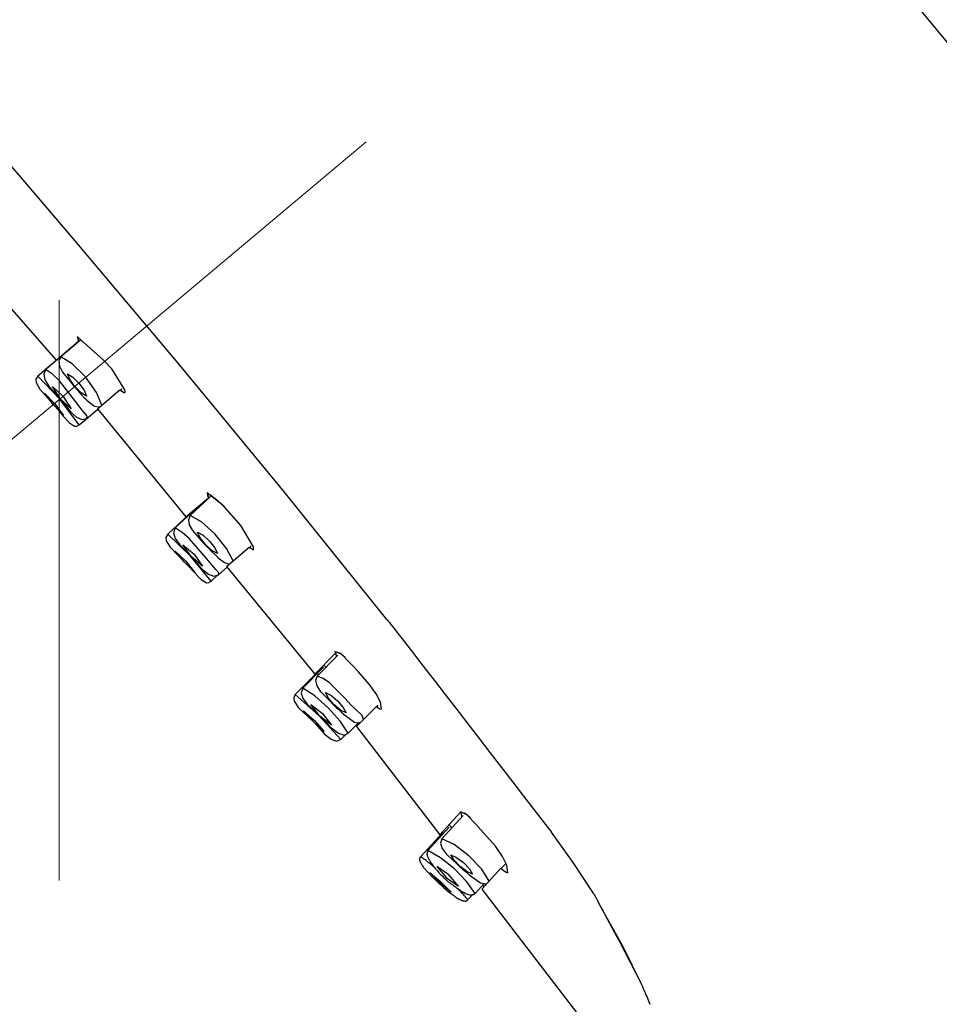
# Model space of a CAD drawing. Units: millimetres. Extents: x 4077 to 5372, y 779 to 2501.
# Drawn here: x 4813 to 4844, y 1765 to 1799 of the extents above; entities that cross this region are included whole.
import ezdxf

# ---------------------------------------------------------------- set-up
doc = ezdxf.new("R2010")
doc.units = ezdxf.units.MM
doc.linetypes.add('CENTER', pattern=[50.8, 31.75, -6.35, 6.35, -6.35])
doc.layers.add('中心線', color=2, linetype='CENTER', lineweight=5)
doc.layers.add('標註線', color=7, linetype='Continuous', lineweight=9)
doc.layers.add('繪圖線', color=7, linetype='Continuous')
doc.layers.get('0').off()
doc.styles.get("Standard").update_dxf_attribs({"font": 'msjh.ttf', "height": 18})
doc.dimstyles.get("Standard").update_dxf_attribs({"dimtxt": 18, "dimasz": 10, "dimexe": 0, "dimexo": 5, "dimgap": 5, "dimtad": 0, "dimtih": 1, "dimtoh": 1, "dimdec": 1, "dimdsep": 46, "dimtxsty": 'Standard', "dimblk": 'OPEN30', "dimcen": 0.09, "dimclrt": 256, "dimadec": 0, "dimazin": 2, "dimtfac": 1, "dimtdec": 1, "dimtofl": 0, "dimtmove": 1, "dimatfit": 3, "dimldrblk": 'OPEN30', "dimfxl": 0, "dimtolj": 1, "dimtzin": 0, "dimlwe": 9, "dimarcsym": 0})

# ---------------------------------------------------------------- blocks, each defined once
blk = doc.blocks.new('_Open30')
at = {"color": 0, "linetype": 'ByBlock', "lineweight": -2}
for p, q in [((-1, 0.2679), (0, 0)), ((0, 0), (-1, -0.2679)), ((0, 0), (-1, 0))]:
    blk.add_line(p, q, dxfattribs=at)
blk = doc.blocks.new('*D19')
at = {"layer": '標註線', "color": 0, "lineweight": 9}
for p, q in [((4814.136, 1764.078), (4814.136, 1732.189)), ((4980.136, 1758.44), (4980.136, 1732.189))]:
    blk.add_line(p, q, dxfattribs=at)
at = {"layer": '標註線', "color": 0, "lineweight": -2}
for p, q in [((4824.136, 1732.189), (4907.747, 1732.189)), ((4970.136, 1732.189), (4955.989, 1732.189))]:
    blk.add_line(p, q, dxfattribs=at)
at = {"layer": '標註線', "color": 0, "lineweight": -2, "xscale": 10, "yscale": 10, "zscale": 10, "rotation": 180}
blk.add_blockref('_Open30', (4814.136, 1732.189), dxfattribs=at)
at = {"layer": '標註線', "color": 0, "lineweight": -2, "xscale": 10, "yscale": 10, "zscale": 10}
blk.add_blockref('_Open30', (4980.136, 1732.189), dxfattribs=at)
at = {"layer": '標註線', "insert": (4931.868, 1732.189), "char_height": 18, "attachment_point": 5}
blk.add_mtext('\\A1;166', dxfattribs=at)
blk = doc.blocks.new('*D20')
at = {"layer": '標註線', "color": 0, "lineweight": 9}
for p, q in [((4796.551, 1770.864), (4773.581, 1751.59)), ((4814.136, 1764.078), (4814.136, 1732.679))]:
    blk.add_line(p, q, dxfattribs=at)
at = {"layer": '標註線', "color": 0, "lineweight": -2}
for p, q in [((4791.762, 1737.639), (4779.587, 1721.772)), ((4779.587, 1721.772), (4769.587, 1721.772))]:
    blk.add_line(p, q, dxfattribs=at)
blk.add_arc((4814.136, 1785.62), 52.941, 230.8387, 259.1613, dxfattribs=at)
at = {"layer": '標註線', "color": 0, "lineweight": -2, "xscale": 10, "yscale": 10, "zscale": 10}
for p, rotation in [((4773.581, 1751.59), 135.4193583425973), ((4814.136, 1732.679), 354.5806416574014)]:
    blk.add_blockref('_Open30', p, dxfattribs=dict(at, rotation=rotation))
at = {"layer": '標註線', "insert": (4747.674, 1721.772), "char_height": 18, "attachment_point": 5}
blk.add_mtext('\\A1;50°', dxfattribs=at)

msp = doc.modelspace()

# ---------------------------------------------------------------- linework, layer by layer
at = {"layer": '中心線'}
for p, q in [((4800.381, 1774.078), (4825.738, 1795.355)), ((4814.136, 1769.078), (4814.136, 1789.047))]:
    msp.add_line(p, q, dxfattribs=at)
at = {"layer": '繪圖線', "color": 7, "linetype": 'Continuous'}
for p, q in [((4842.402, 1800.683), (4845.557, 1796.845)), ((4814.619, 1791.167), (4810.874, 1795.524)), ((4818.289, 1786.805), (4814.619, 1791.167)), ((4810.859, 1790.592), (4814.029, 1786.98)), ((4814.029, 1786.98), (4814.805, 1787.636)), ((4814.87, 1787.67), (4814.191, 1787.096)), ((4814.761, 1787.796), (4814.774, 1787.71)), ((4815.216, 1787.385), (4814.761, 1787.796)), ((4814.772, 1787.784), (4814.785, 1787.699)), ((4815.227, 1787.373), (4814.772, 1787.784)), ((4814.774, 1787.71), (4814.794, 1787.656)), ((4814.785, 1787.699), (4814.805, 1787.644)), ((4814.794, 1787.656), (4814.805, 1787.636)), ((4814.805, 1787.644), (4814.816, 1787.625)), ((4814.353, 1787.234), (4813.669, 1786.656)), ((4814.381, 1787.276), (4814.38, 1787.277)), ((4814.382, 1787.275), (4814.381, 1787.276)), ((4814.383, 1787.274), (4814.382, 1787.275)), ((4814.384, 1787.274), (4814.383, 1787.274)), ((4814.385, 1787.273), (4814.384, 1787.274)), ((4814.386, 1787.272), (4814.385, 1787.273)), ((4814.387, 1787.271), (4814.386, 1787.272)), ((4814.389, 1787.27), (4814.387, 1787.271)), ((4814.39, 1787.27), (4814.389, 1787.27)), ((4814.391, 1787.269), (4814.39, 1787.27)), ((4814.392, 1787.268), (4814.391, 1787.269)), ((4814.393, 1787.267), (4814.392, 1787.268)), ((4815.65, 1786.995), (4815.216, 1787.385)), ((4815.662, 1786.984), (4815.227, 1787.373)), ((4814.156, 1787.068), (4813.404, 1786.432)), ((4814.094, 1787.034), (4814.093, 1787.034)), ((4814.093, 1787.034), (4814.093, 1787.034)), ((4814.094, 1787.033), (4814.094, 1787.034)), ((4814.094, 1787.034), (4814.094, 1787.034)), ((4814.094, 1787.034), (4814.094, 1787.034)), ((4814.095, 1787.033), (4814.094, 1787.033)), ((4814.094, 1787.033), (4814.094, 1787.033)), ((4814.095, 1787.032), (4814.095, 1787.033)), ((4814.095, 1787.033), (4814.095, 1787.033)), ((4814.095, 1787.033), (4814.095, 1787.033)), ((4814.096, 1787.032), (4814.095, 1787.032)), ((4814.095, 1787.032), (4814.095, 1787.032)), ((4814.191, 1787.096), (4814.127, 1786.945)), ((4814.127, 1786.945), (4814.148, 1786.768)), ((4814.584, 1786.854), (4814.191, 1787.096)), ((4815.944, 1786.683), (4815.65, 1786.995)), ((4815.955, 1786.672), (4815.662, 1786.984)), ((4813.669, 1786.656), (4813.607, 1786.496)), ((4813.903, 1786.492), (4813.669, 1786.656)), ((4814.148, 1786.768), (4814.253, 1786.567)), ((4814.253, 1786.567), (4814.458, 1786.31)), ((4815.04, 1786.4), (4814.584, 1786.854)), ((4816.393, 1785.955), (4815.944, 1786.683)), ((4821.885, 1782.438), (4818.289, 1786.805)), ((4813.404, 1786.432), (4813.339, 1786.32)), ((4813.339, 1786.32), (4813.344, 1786.213)), ((4813.344, 1786.213), (4813.47, 1785.986)), ((4814.162, 1785.633), (4813.404, 1786.432)), ((4813.607, 1786.496), (4813.647, 1786.304)), ((4813.647, 1786.304), (4813.785, 1786.08)), ((4814.143, 1786.264), (4813.903, 1786.492)), ((4814.709, 1785.549), (4814.143, 1786.264)), ((4814.427, 1786.509), (4814.608, 1786.397)), ((4814.507, 1786.312), (4814.427, 1786.509)), ((4814.458, 1786.31), (4814.524, 1786.233)), ((4814.681, 1786.069), (4814.507, 1786.312)), ((4814.524, 1786.233), (4814.665, 1786.062)), ((4814.608, 1786.397), (4814.819, 1786.186)), ((4815.422, 1785.872), (4815.04, 1786.4)), ((4813.47, 1785.986), (4813.734, 1785.684)), ((4813.785, 1786.08), (4814.042, 1785.792)), ((4813.904, 1786.069), (4814.279, 1785.731)), ((4814.176, 1785.644), (4813.904, 1786.069)), ((4814.665, 1786.062), (4814.777, 1785.932)), ((4814.891, 1785.858), (4814.681, 1786.069)), ((4814.777, 1785.932), (4814.829, 1785.875)), ((4814.819, 1786.186), (4814.992, 1785.944)), ((4814.829, 1785.875), (4814.84, 1785.863)), ((4814.84, 1785.863), (4814.851, 1785.85)), ((4815.073, 1785.746), (4814.891, 1785.858)), ((4814.992, 1785.944), (4815.073, 1785.746)), ((4815.609, 1785.435), (4815.422, 1785.872)), ((4815.455, 1785.305), (4816.222, 1785.954)), ((4816.222, 1785.954), (4816.386, 1785.859)), ((4816.235, 1785.943), (4816.295, 1785.995)), ((4816.386, 1785.859), (4816.409, 1785.883)), ((4816.409, 1785.883), (4816.393, 1785.955)), ((4813.638, 1785.845), (4813.983, 1785.481)), ((4813.939, 1785.445), (4813.638, 1785.845)), ((4813.734, 1785.684), (4813.813, 1785.601)), ((4814.042, 1785.792), (4814.175, 1785.649)), ((4814.824, 1784.752), (4814.162, 1785.633)), ((4814.175, 1785.649), (4814.269, 1785.525)), ((4814.55, 1785.305), (4814.176, 1785.644)), ((4814.269, 1785.525), (4814.522, 1785.206)), ((4814.279, 1785.731), (4814.55, 1785.305)), ((4814.924, 1785.258), (4814.709, 1785.549)), ((4814.851, 1785.85), (4814.864, 1785.835)), ((4814.864, 1785.835), (4814.878, 1785.819)), ((4814.878, 1785.819), (4814.892, 1785.803)), ((4814.892, 1785.803), (4814.907, 1785.786)), ((4814.907, 1785.786), (4814.922, 1785.77)), ((4814.922, 1785.77), (4814.936, 1785.753)), ((4814.936, 1785.753), (4814.951, 1785.737)), ((4814.951, 1785.737), (4814.965, 1785.721)), ((4814.965, 1785.721), (4814.979, 1785.707)), ((4814.979, 1785.707), (4814.991, 1785.693)), ((4814.991, 1785.693), (4815.003, 1785.682)), ((4815.003, 1785.682), (4815.013, 1785.671)), ((4815.013, 1785.671), (4815.023, 1785.662)), ((4815.023, 1785.662), (4815.031, 1785.655)), ((4815.031, 1785.655), (4815.039, 1785.648)), ((4815.039, 1785.648), (4815.045, 1785.642)), ((4815.045, 1785.642), (4815.051, 1785.638)), ((4815.051, 1785.638), (4815.056, 1785.634)), ((4815.056, 1785.634), (4815.061, 1785.631)), ((4815.061, 1785.631), (4815.064, 1785.628)), ((4815.064, 1785.628), (4815.068, 1785.626)), ((4815.068, 1785.626), (4815.071, 1785.624)), ((4815.071, 1785.624), (4815.088, 1785.608)), ((4815.088, 1785.608), (4815.334, 1785.405)), ((4814.284, 1785.081), (4813.939, 1785.445)), ((4813.983, 1785.481), (4814.284, 1785.081)), ((4814.109, 1785.255), (4814.125, 1785.236)), ((4814.125, 1785.236), (4814.143, 1785.215)), ((4814.143, 1785.215), (4814.163, 1785.191)), ((4814.163, 1785.191), (4814.184, 1785.166)), ((4814.522, 1785.206), (4814.731, 1785.019)), ((4815.003, 1785.17), (4814.924, 1785.258)), ((4815.09, 1784.976), (4815.465, 1785.293)), ((4815.334, 1785.405), (4815.519, 1785.359)), ((4815.455, 1785.306), (4818.497, 1781.589)), ((4815.516, 1785.36), (4815.516, 1785.361)), ((4815.516, 1785.361), (4815.516, 1785.361)), ((4815.517, 1785.36), (4815.516, 1785.36)), ((4815.516, 1785.36), (4815.516, 1785.36)), ((4815.517, 1785.359), (4815.517, 1785.36)), ((4815.517, 1785.36), (4815.517, 1785.36)), ((4815.518, 1785.358), (4815.517, 1785.359)), ((4815.517, 1785.359), (4815.517, 1785.359)), ((4815.517, 1785.359), (4815.517, 1785.359)), ((4815.517, 1785.359), (4815.517, 1785.359)), ((4815.518, 1785.358), (4815.518, 1785.358)), ((4815.518, 1785.358), (4815.518, 1785.358)), ((4814.184, 1785.166), (4814.206, 1785.139)), ((4814.206, 1785.139), (4814.229, 1785.112)), ((4814.229, 1785.112), (4814.252, 1785.084)), ((4814.252, 1785.084), (4814.275, 1785.057)), ((4814.275, 1785.057), (4814.298, 1785.03)), ((4814.298, 1785.03), (4814.32, 1785.004)), ((4814.32, 1785.004), (4814.342, 1784.979)), ((4814.342, 1784.979), (4814.362, 1784.957)), ((4814.362, 1784.957), (4814.38, 1784.936)), ((4814.38, 1784.936), (4814.396, 1784.918)), ((4814.396, 1784.918), (4814.411, 1784.902)), ((4814.411, 1784.902), (4814.425, 1784.887)), ((4814.425, 1784.887), (4814.437, 1784.875)), ((4814.437, 1784.875), (4814.448, 1784.864)), ((4814.448, 1784.864), (4814.458, 1784.855)), ((4814.458, 1784.855), (4814.466, 1784.846)), ((4814.466, 1784.846), (4814.474, 1784.84)), ((4814.474, 1784.84), (4814.48, 1784.834)), ((4814.731, 1785.019), (4814.921, 1784.941)), ((4814.824, 1784.752), (4815.061, 1784.952)), ((4814.921, 1784.941), (4815.088, 1784.976)), ((4815.103, 1785.049), (4815.003, 1785.17)), ((4815.09, 1784.976), (4815.103, 1785.049)), ((4814.48, 1784.834), (4814.486, 1784.829)), ((4814.486, 1784.829), (4814.49, 1784.825)), ((4814.49, 1784.825), (4814.67, 1784.706)), ((4814.67, 1784.706), (4814.749, 1784.709)), ((4814.749, 1784.709), (4814.822, 1784.754)), ((4818.497, 1781.589), (4819.277, 1782.249)), ((4819.339, 1782.285), (4818.639, 1781.637)), ((4819.234, 1782.411), (4819.246, 1782.325)), ((4819.799, 1781.951), (4819.234, 1782.411)), ((4819.245, 1782.4), (4819.258, 1782.314)), ((4819.3, 1782.363), (4819.245, 1782.4)), ((4819.246, 1782.325), (4819.266, 1782.269)), ((4819.258, 1782.314), (4819.277, 1782.258)), ((4819.266, 1782.269), (4819.277, 1782.249)), ((4819.277, 1782.258), (4819.288, 1782.238)), ((4819.353, 1782.325), (4819.3, 1782.363)), ((4819.406, 1782.286), (4819.353, 1782.325)), ((4819.458, 1782.247), (4819.406, 1782.286)), ((4819.509, 1782.206), (4819.458, 1782.247)), ((4819.559, 1782.165), (4819.509, 1782.206)), ((4819.609, 1782.123), (4819.559, 1782.165)), ((4825.41, 1778.063), (4821.885, 1782.438)), ((4818.836, 1781.86), (4818.131, 1781.208)), ((4818.874, 1781.896), (4818.867, 1781.902)), ((4818.895, 1781.874), (4818.874, 1781.896)), ((4819.658, 1782.081), (4819.609, 1782.123)), ((4819.706, 1782.037), (4819.658, 1782.081)), ((4819.754, 1781.993), (4819.706, 1782.037)), ((4819.802, 1781.948), (4819.754, 1781.993)), ((4820.39, 1781.292), (4819.799, 1781.951)), ((4819.848, 1781.902), (4819.802, 1781.948)), ((4818.592, 1781.655), (4817.871, 1780.989)), ((4818.639, 1781.637), (4818.582, 1781.484)), ((4818.582, 1781.484), (4818.611, 1781.309)), ((4818.586, 1781.662), (4818.585, 1781.663)), ((4818.587, 1781.66), (4818.586, 1781.662)), ((4818.589, 1781.658), (4818.587, 1781.66)), ((4818.59, 1781.657), (4818.589, 1781.658)), ((4818.592, 1781.655), (4818.59, 1781.657)), ((4818.593, 1781.653), (4818.592, 1781.655)), ((4818.595, 1781.652), (4818.593, 1781.653)), ((4818.596, 1781.65), (4818.595, 1781.652)), ((4818.597, 1781.648), (4818.596, 1781.65)), ((4818.599, 1781.647), (4818.597, 1781.648)), ((4818.6, 1781.645), (4818.599, 1781.647)), ((4818.602, 1781.644), (4818.6, 1781.645)), ((4819.031, 1781.419), (4818.639, 1781.637)), ((4818.131, 1781.208), (4818.076, 1781.043)), ((4818.371, 1781.053), (4818.131, 1781.208)), ((4818.611, 1781.309), (4818.725, 1781.114)), ((4818.725, 1781.114), (4818.94, 1780.868)), ((4819.494, 1781.002), (4819.031, 1781.419)), ((4820.826, 1780.559), (4820.39, 1781.292)), ((4817.871, 1780.989), (4817.811, 1780.874)), ((4817.811, 1780.874), (4817.821, 1780.766)), ((4818.662, 1780.223), (4817.871, 1780.989)), ((4818.076, 1781.043), (4818.128, 1780.847)), ((4818.128, 1780.847), (4818.283, 1780.623)), ((4818.62, 1780.836), (4818.371, 1781.053)), ((4819.215, 1780.149), (4818.62, 1780.836)), ((4818.901, 1781.061), (4819.087, 1780.956)), ((4818.991, 1780.868), (4818.901, 1781.061)), ((4818.94, 1780.868), (4819.015, 1780.788)), ((4819.175, 1780.634), (4818.991, 1780.868)), ((4819.015, 1780.788), (4819.153, 1780.634)), ((4819.087, 1780.956), (4819.306, 1780.755)), ((4819.898, 1780.504), (4819.494, 1781.002)), ((4817.821, 1780.766), (4817.956, 1780.546)), ((4817.956, 1780.546), (4818.233, 1780.258)), ((4818.283, 1780.623), (4818.562, 1780.34)), ((4818.391, 1780.632), (4818.779, 1780.31)), ((4818.682, 1780.22), (4818.391, 1780.632)), ((4819.153, 1780.634), (4819.27, 1780.51)), ((4819.394, 1780.433), (4819.175, 1780.634)), ((4819.27, 1780.51), (4819.331, 1780.449)), ((4819.306, 1780.755), (4819.49, 1780.521)), ((4819.331, 1780.449), (4819.345, 1780.436)), ((4819.345, 1780.436), (4819.36, 1780.422)), ((4819.49, 1780.521), (4819.58, 1780.327)), ((4819.893, 1779.883), (4820.674, 1780.545)), ((4820.12, 1780.075), (4819.898, 1780.504)), ((4820.674, 1780.545), (4820.825, 1780.458)), ((4820.687, 1780.535), (4820.743, 1780.587)), ((4820.825, 1780.458), (4820.826, 1780.559)), ((4818.131, 1780.412), (4818.49, 1780.064)), ((4818.449, 1780.026), (4818.131, 1780.412)), ((4818.233, 1780.258), (4818.316, 1780.177)), ((4818.562, 1780.34), (4818.682, 1780.224)), ((4819.363, 1779.372), (4818.662, 1780.223)), ((4818.682, 1780.224), (4818.798, 1780.086)), ((4819.07, 1779.898), (4818.682, 1780.22)), ((4818.779, 1780.31), (4819.07, 1779.898)), ((4819.445, 1779.866), (4819.215, 1780.149)), ((4819.36, 1780.422), (4819.377, 1780.406)), ((4819.377, 1780.406), (4819.395, 1780.389)), ((4819.58, 1780.327), (4819.394, 1780.433)), ((4819.395, 1780.389), (4819.414, 1780.372)), ((4819.414, 1780.372), (4819.433, 1780.354)), ((4819.433, 1780.354), (4819.452, 1780.336)), ((4819.452, 1780.336), (4819.471, 1780.319)), ((4819.471, 1780.319), (4819.489, 1780.302)), ((4819.489, 1780.302), (4819.506, 1780.286)), ((4819.506, 1780.286), (4819.522, 1780.271)), ((4819.522, 1780.271), (4819.535, 1780.258)), ((4819.535, 1780.258), (4819.547, 1780.247)), ((4819.547, 1780.247), (4819.557, 1780.238)), ((4819.557, 1780.238), (4819.565, 1780.23)), ((4819.565, 1780.23), (4819.571, 1780.224)), ((4819.571, 1780.224), (4819.576, 1780.219)), ((4819.576, 1780.219), (4819.579, 1780.215)), ((4819.579, 1780.215), (4819.582, 1780.212)), ((4819.582, 1780.212), (4819.583, 1780.21)), ((4819.583, 1780.21), (4819.584, 1780.209)), ((4819.584, 1780.209), (4819.584, 1780.208)), ((4819.584, 1780.208), (4819.584, 1780.207)), ((4819.584, 1780.207), (4819.609, 1780.184)), ((4819.584, 1780.207), (4819.584, 1780.207)), ((4819.609, 1780.184), (4819.822, 1780.017)), ((4818.809, 1779.678), (4818.449, 1780.026)), ((4818.49, 1780.064), (4818.809, 1779.678)), ((4818.593, 1779.877), (4818.953, 1779.507)), ((4818.798, 1780.086), (4819.062, 1779.786)), ((4819.062, 1779.786), (4819.274, 1779.614)), ((4819.528, 1779.781), (4819.445, 1779.866)), ((4819.634, 1779.666), (4819.528, 1779.781)), ((4819.624, 1779.592), (4819.913, 1779.859)), ((4819.822, 1780.017), (4819.987, 1779.963)), ((4819.893, 1779.883), (4822.929, 1776.175)), ((4819.981, 1779.967), (4819.981, 1779.968)), ((4819.982, 1779.967), (4819.981, 1779.967)), ((4819.982, 1779.966), (4819.982, 1779.967)), ((4819.983, 1779.965), (4819.982, 1779.966)), ((4819.982, 1779.966), (4819.982, 1779.966)), ((4819.984, 1779.964), (4819.983, 1779.965)), ((4819.983, 1779.965), (4819.983, 1779.965)), ((4819.984, 1779.963), (4819.984, 1779.964)), ((4819.984, 1779.964), (4819.984, 1779.964)), ((4819.985, 1779.963), (4819.984, 1779.963)), ((4819.985, 1779.962), (4819.985, 1779.963)), ((4819.985, 1779.962), (4819.985, 1779.962)), ((4818.953, 1779.507), (4819.027, 1779.431)), ((4819.027, 1779.431), (4819.207, 1779.321)), ((4819.274, 1779.614), (4819.461, 1779.548)), ((4819.363, 1779.372), (4819.588, 1779.58)), ((4819.461, 1779.548), (4819.622, 1779.593)), ((4819.624, 1779.592), (4819.634, 1779.666)), ((4819.207, 1779.321), (4819.287, 1779.328)), ((4819.287, 1779.328), (4819.361, 1779.375)), ((4825.41, 1778.063), (4825.431, 1778.036)), ((4825.431, 1778.036), (4825.46, 1778.001)), ((4825.46, 1778.001), (4825.497, 1777.954)), ((4825.497, 1777.954), (4825.548, 1777.89)), ((4825.548, 1777.89), (4825.614, 1777.807)), ((4825.614, 1777.807), (4825.699, 1777.698)), ((4825.699, 1777.698), (4825.806, 1777.562)), ((4825.806, 1777.562), (4825.938, 1777.393)), ((4825.938, 1777.393), (4826.098, 1777.187)), ((4826.098, 1777.187), (4826.289, 1776.94)), ((4823.637, 1776.889), (4822.929, 1776.175)), ((4823.727, 1776.835), (4823.011, 1776.111)), ((4823.627, 1776.959), (4823.629, 1776.951)), ((4823.847, 1776.866), (4823.627, 1776.959)), ((4823.629, 1776.951), (4823.63, 1776.944)), ((4823.63, 1776.944), (4823.631, 1776.937)), ((4823.631, 1776.937), (4823.632, 1776.93)), ((4823.632, 1776.93), (4823.633, 1776.924)), ((4823.633, 1776.924), (4823.634, 1776.918)), ((4823.634, 1776.918), (4823.635, 1776.912)), ((4823.635, 1776.912), (4823.635, 1776.907)), ((4823.635, 1776.907), (4823.636, 1776.902)), ((4823.636, 1776.902), (4823.636, 1776.897)), ((4823.636, 1776.897), (4823.637, 1776.893)), ((4823.637, 1776.893), (4823.637, 1776.889)), ((4823.639, 1776.948), (4823.651, 1776.861)), ((4823.792, 1776.899), (4823.639, 1776.948)), ((4823.651, 1776.861), (4823.669, 1776.805)), ((4823.669, 1776.805), (4823.68, 1776.787)), ((4823.977, 1776.752), (4823.792, 1776.899)), ((4824.141, 1776.573), (4823.847, 1776.866)), ((4826.289, 1776.94), (4826.515, 1776.649)), ((4823.237, 1776.421), (4822.515, 1775.693)), ((4823.287, 1776.445), (4823.242, 1776.491)), ((4823.314, 1776.417), (4823.287, 1776.445)), ((4824.23, 1776.473), (4824.141, 1776.573)), ((4824.422, 1776.264), (4824.23, 1776.473)), ((4826.515, 1776.649), (4826.779, 1776.309)), ((4822.998, 1776.221), (4822.261, 1775.479)), ((4823.011, 1776.111), (4822.96, 1775.955)), ((4823.02, 1776.198), (4822.989, 1776.236)), ((4823.219, 1776.025), (4823.011, 1776.111)), ((4823.056, 1776.156), (4823.02, 1776.198)), ((4824.806, 1775.836), (4824.422, 1776.264)), ((4826.779, 1776.309), (4827.081, 1775.918)), ((4822.96, 1775.955), (4822.998, 1775.781)), ((4822.998, 1775.781), (4823.122, 1775.591)), ((4823.44, 1775.875), (4823.219, 1776.025)), ((4823.976, 1775.339), (4823.44, 1775.875)), ((4825.049, 1775.503), (4824.806, 1775.836)), ((4827.081, 1775.918), (4827.417, 1775.483)), ((4822.261, 1775.479), (4822.207, 1775.36)), ((4822.207, 1775.36), (4822.222, 1775.252)), ((4823.084, 1774.747), (4822.261, 1775.479)), ((4822.515, 1775.693), (4822.468, 1775.531)), ((4822.468, 1775.531), (4822.523, 1775.345)), ((4822.935, 1775.427), (4822.515, 1775.693)), ((4823.397, 1775.021), (4822.935, 1775.427)), ((4823.122, 1775.591), (4823.352, 1775.353)), ((4823.298, 1775.548), (4823.488, 1775.45)), ((4823.398, 1775.358), (4823.298, 1775.548)), ((4823.591, 1775.133), (4823.398, 1775.358)), ((4823.488, 1775.45), (4823.715, 1775.259)), ((4825.189, 1775.214), (4825.049, 1775.503)), ((4827.417, 1775.483), (4827.78, 1775.013)), ((4822.222, 1775.252), (4822.376, 1775.025)), ((4822.376, 1775.025), (4822.683, 1774.734)), ((4822.523, 1775.345), (4822.677, 1775.139)), ((4822.677, 1775.139), (4822.953, 1774.879)), ((4822.801, 1775.129), (4823.202, 1774.824)), ((4823.11, 1774.731), (4822.801, 1775.129)), ((4823.352, 1775.353), (4823.439, 1775.268)), ((4823.807, 1774.562), (4823.397, 1775.021)), ((4823.439, 1775.268), (4823.564, 1775.139)), ((4823.564, 1775.139), (4823.684, 1775.023)), ((4823.818, 1774.942), (4823.591, 1775.133)), ((4823.684, 1775.023), (4823.754, 1774.958)), ((4823.715, 1775.259), (4823.909, 1775.034)), ((4823.909, 1775.034), (4824.009, 1774.844)), ((4824.174, 1775.124), (4823.976, 1775.339)), ((4824.348, 1774.965), (4824.174, 1775.124)), ((4824.37, 1774.38), (4825.05, 1775.067)), ((4825.05, 1775.067), (4825.096, 1775.028)), ((4825.063, 1775.056), (4825.114, 1775.109)), ((4825.096, 1775.028), (4825.162, 1774.991)), ((4825.223, 1774.971), (4825.189, 1775.214)), ((4822.546, 1774.914), (4822.92, 1774.582)), ((4822.882, 1774.543), (4822.546, 1774.914)), ((4822.683, 1774.734), (4822.868, 1774.567)), ((4822.953, 1774.879), (4823.097, 1774.748)), ((4823.823, 1773.929), (4823.084, 1774.747)), ((4823.097, 1774.748), (4823.147, 1774.694)), ((4823.511, 1774.425), (4823.11, 1774.731)), ((4823.147, 1774.694), (4823.478, 1774.35)), ((4823.202, 1774.824), (4823.511, 1774.425)), ((4823.754, 1774.958), (4823.762, 1774.951)), ((4823.762, 1774.951), (4823.771, 1774.942)), ((4823.771, 1774.942), (4823.78, 1774.934)), ((4823.78, 1774.934), (4823.791, 1774.924)), ((4823.791, 1774.924), (4823.801, 1774.914)), ((4823.801, 1774.914), (4823.812, 1774.904)), ((4823.812, 1774.904), (4823.823, 1774.894)), ((4824.009, 1774.844), (4823.818, 1774.942)), ((4823.823, 1774.894), (4823.834, 1774.884)), ((4823.834, 1774.884), (4823.845, 1774.874)), ((4823.845, 1774.874), (4823.855, 1774.865)), ((4823.855, 1774.865), (4823.865, 1774.856)), ((4823.865, 1774.856), (4823.874, 1774.848)), ((4823.874, 1774.848), (4823.882, 1774.84)), ((4823.882, 1774.84), (4823.889, 1774.834)), ((4823.889, 1774.834), (4823.895, 1774.829)), ((4823.895, 1774.829), (4823.9, 1774.824)), ((4823.9, 1774.824), (4823.905, 1774.82)), ((4823.905, 1774.82), (4823.909, 1774.816)), ((4823.909, 1774.816), (4823.913, 1774.813)), ((4823.913, 1774.813), (4823.916, 1774.811)), ((4823.916, 1774.811), (4823.918, 1774.809)), ((4823.918, 1774.809), (4823.92, 1774.807)), ((4823.92, 1774.807), (4823.922, 1774.806)), ((4823.922, 1774.806), (4823.924, 1774.805)), ((4823.924, 1774.805), (4823.995, 1774.743)), ((4823.995, 1774.743), (4824.294, 1774.53)), ((4824.563, 1774.761), (4824.348, 1774.965)), ((4824.609, 1774.621), (4824.563, 1774.761)), ((4825.162, 1774.991), (4825.223, 1774.971)), ((4827.78, 1775.013), (4828.162, 1774.518)), ((4822.868, 1774.567), (4822.966, 1774.453)), ((4823.256, 1774.21), (4822.882, 1774.543)), ((4822.92, 1774.582), (4823.256, 1774.21)), ((4822.966, 1774.453), (4823.258, 1774.126)), ((4823.478, 1774.35), (4823.745, 1774.144)), ((4824.078, 1774.144), (4823.807, 1774.562)), ((4824.078, 1774.144), (4824.433, 1774.502)), ((4824.294, 1774.53), (4824.413, 1774.504)), ((4824.37, 1774.38), (4827.237, 1770.654)), ((4824.398, 1774.462), (4824.396, 1774.465)), ((4824.4, 1774.458), (4824.398, 1774.462)), ((4824.403, 1774.455), (4824.4, 1774.458)), ((4824.405, 1774.452), (4824.403, 1774.455)), ((4824.407, 1774.449), (4824.405, 1774.452)), ((4824.409, 1774.446), (4824.407, 1774.449)), ((4824.411, 1774.443), (4824.409, 1774.446)), ((4824.413, 1774.44), (4824.411, 1774.443)), ((4824.413, 1774.504), (4824.519, 1774.53)), ((4824.415, 1774.437), (4824.413, 1774.44)), ((4824.417, 1774.435), (4824.415, 1774.437)), ((4824.418, 1774.432), (4824.417, 1774.435)), ((4824.42, 1774.43), (4824.418, 1774.432)), ((4828.162, 1774.518), (4828.556, 1774.007)), ((4823.258, 1774.126), (4823.49, 1773.937)), ((4823.745, 1774.144), (4823.946, 1774.076)), ((4823.823, 1773.929), (4823.986, 1774.094)), ((4823.946, 1774.076), (4824.079, 1774.147)), ((4828.556, 1774.007), (4828.956, 1773.489)), ((4823.49, 1773.937), (4823.679, 1773.871)), ((4823.679, 1773.871), (4823.82, 1773.932)), ((4828.956, 1773.489), (4829.354, 1772.973)), ((4829.354, 1772.973), (4829.744, 1772.467)), ((4829.744, 1772.467), (4830.118, 1771.983)), ((4830.118, 1771.983), (4830.469, 1771.527)), ((4827.943, 1771.43), (4827.237, 1770.654)), ((4828.034, 1771.321), (4827.306, 1770.518)), ((4827.942, 1771.441), (4827.942, 1771.44)), ((4828.166, 1771.343), (4827.942, 1771.441)), ((4827.942, 1771.44), (4827.942, 1771.439)), ((4827.942, 1771.439), (4827.942, 1771.438)), ((4827.942, 1771.438), (4827.942, 1771.437)), ((4827.942, 1771.437), (4827.943, 1771.436)), ((4827.943, 1771.436), (4827.943, 1771.435)), ((4827.943, 1771.435), (4827.943, 1771.435)), ((4827.943, 1771.435), (4827.943, 1771.434)), ((4827.943, 1771.434), (4827.943, 1771.433)), ((4827.943, 1771.433), (4827.943, 1771.432)), ((4827.943, 1771.432), (4827.943, 1771.431)), ((4827.943, 1771.431), (4827.943, 1771.43)), ((4827.953, 1771.429), (4827.965, 1771.335)), ((4828.103, 1771.382), (4827.953, 1771.429)), ((4827.965, 1771.335), (4827.982, 1771.284)), ((4828.281, 1771.241), (4828.103, 1771.382)), ((4828.466, 1771.035), (4828.166, 1771.343)), ((4830.469, 1771.527), (4830.79, 1771.111)), ((4827.621, 1770.928), (4827.55, 1770.998)), ((4827.982, 1771.284), (4827.989, 1771.271)), ((4828.556, 1770.932), (4828.466, 1771.035)), ((4830.79, 1771.111), (4831.075, 1770.742)), ((4827.323, 1770.724), (4826.575, 1769.903)), ((4827.557, 1770.918), (4826.824, 1770.112)), ((4827.327, 1770.721), (4827.314, 1770.738)), ((4827.351, 1770.692), (4827.327, 1770.721)), ((4827.65, 1770.897), (4827.621, 1770.928)), ((4828.753, 1770.71), (4828.556, 1770.932)), ((4829.146, 1770.259), (4828.753, 1770.71)), ((4831.821, 1769.7), (4831.075, 1770.742)), ((4827.306, 1770.518), (4827.262, 1770.358)), ((4827.262, 1770.358), (4827.31, 1770.184)), ((4827.728, 1770.323), (4827.306, 1770.518)), ((4828.235, 1769.934), (4827.728, 1770.323)), ((4826.793, 1770.014), (4826.792, 1770.005)), ((4826.792, 1770.005), (4826.792, 1769.995)), ((4826.792, 1769.995), (4826.792, 1769.984)), ((4826.792, 1769.984), (4826.793, 1769.973)), ((4826.794, 1770.023), (4826.793, 1770.014)), ((4826.793, 1769.973), (4826.796, 1769.96)), ((4826.796, 1770.032), (4826.794, 1770.023)), ((4826.798, 1770.04), (4826.796, 1770.032)), ((4826.796, 1769.96), (4826.799, 1769.947)), ((4826.8, 1770.049), (4826.798, 1770.04)), ((4826.799, 1769.947), (4826.803, 1769.932)), ((4826.802, 1770.057), (4826.8, 1770.049)), ((4826.805, 1770.065), (4826.802, 1770.057)), ((4826.807, 1770.072), (4826.805, 1770.065)), ((4826.81, 1770.079), (4826.807, 1770.072)), ((4826.813, 1770.086), (4826.81, 1770.079)), ((4826.815, 1770.092), (4826.813, 1770.086)), ((4826.818, 1770.098), (4826.815, 1770.092)), ((4826.82, 1770.103), (4826.818, 1770.098)), ((4826.822, 1770.108), (4826.82, 1770.103)), ((4826.824, 1770.112), (4826.822, 1770.108)), ((4827.255, 1769.861), (4826.824, 1770.112)), ((4827.31, 1770.184), (4827.447, 1769.996)), ((4827.447, 1769.996), (4827.694, 1769.765)), ((4827.617, 1769.968), (4827.812, 1769.877)), ((4827.727, 1769.783), (4827.617, 1769.968)), ((4829.394, 1769.909), (4829.146, 1770.259)), ((4826.538, 1769.842), (4826.535, 1769.829)), ((4826.535, 1769.829), (4826.535, 1769.815)), ((4826.535, 1769.815), (4826.536, 1769.8)), ((4826.536, 1769.8), (4826.539, 1769.783)), ((4826.541, 1769.853), (4826.538, 1769.842)), ((4826.539, 1769.783), (4826.543, 1769.764)), ((4826.545, 1769.863), (4826.541, 1769.853)), ((4826.543, 1769.764), (4826.55, 1769.744)), ((4826.55, 1769.872), (4826.545, 1769.863)), ((4826.555, 1769.88), (4826.55, 1769.872)), ((4826.55, 1769.744), (4826.559, 1769.723)), ((4826.56, 1769.887), (4826.555, 1769.88)), ((4826.559, 1769.723), (4826.569, 1769.701)), ((4826.566, 1769.893), (4826.56, 1769.887)), ((4826.571, 1769.898), (4826.566, 1769.893)), ((4826.569, 1769.701), (4826.581, 1769.678)), ((4826.575, 1769.903), (4826.571, 1769.898)), ((4826.613, 1769.875), (4826.575, 1769.903)), ((4826.581, 1769.678), (4826.594, 1769.654)), ((4826.594, 1769.654), (4826.608, 1769.63)), ((4826.608, 1769.63), (4826.623, 1769.605)), ((4826.65, 1769.848), (4826.613, 1769.875)), ((4826.623, 1769.605), (4826.64, 1769.58)), ((4826.688, 1769.82), (4826.65, 1769.848)), ((4826.725, 1769.791), (4826.688, 1769.82)), ((4826.763, 1769.763), (4826.725, 1769.791)), ((4826.8, 1769.734), (4826.763, 1769.763)), ((4826.838, 1769.705), (4826.8, 1769.734)), ((4826.803, 1769.932), (4826.809, 1769.915)), ((4826.809, 1769.915), (4826.816, 1769.897)), ((4826.816, 1769.897), (4826.824, 1769.877)), ((4826.824, 1769.877), (4826.834, 1769.856)), ((4826.834, 1769.856), (4826.846, 1769.832)), ((4826.875, 1769.676), (4826.838, 1769.705)), ((4826.846, 1769.832), (4826.859, 1769.807)), ((4826.859, 1769.807), (4826.873, 1769.78)), ((4826.873, 1769.78), (4826.89, 1769.752)), ((4826.913, 1769.646), (4826.875, 1769.676)), ((4826.89, 1769.752), (4826.907, 1769.723)), ((4826.907, 1769.723), (4826.927, 1769.692)), ((4826.95, 1769.616), (4826.913, 1769.646)), ((4826.927, 1769.692), (4826.948, 1769.661)), ((4826.948, 1769.661), (4826.97, 1769.628)), ((4826.987, 1769.586), (4826.95, 1769.616)), ((4826.97, 1769.628), (4826.995, 1769.595)), ((4827.733, 1769.477), (4827.255, 1769.861)), ((4827.694, 1769.765), (4827.799, 1769.672)), ((4827.93, 1769.568), (4827.727, 1769.783)), ((4827.799, 1769.672), (4827.901, 1769.576)), ((4827.812, 1769.877), (4828.046, 1769.697)), ((4828.046, 1769.697), (4828.249, 1769.481)), ((4828.681, 1769.466), (4828.235, 1769.934)), ((4829.344, 1769.491), (4829.489, 1769.65)), ((4829.536, 1769.606), (4829.394, 1769.909)), ((4829.57, 1769.35), (4829.536, 1769.606)), ((4832.533, 1768.618), (4831.821, 1769.7)), ((4826.64, 1769.58), (4826.657, 1769.555)), ((4826.657, 1769.555), (4826.675, 1769.531)), ((4826.675, 1769.531), (4826.693, 1769.506)), ((4826.693, 1769.506), (4826.946, 1769.235)), ((4826.885, 1769.351), (4827.272, 1769.034)), ((4827.236, 1768.995), (4826.885, 1769.351)), ((4827.025, 1769.555), (4826.987, 1769.586)), ((4826.995, 1769.595), (4827.021, 1769.561)), ((4827.021, 1769.561), (4827.048, 1769.526)), ((4827.048, 1769.526), (4827.077, 1769.49)), ((4827.077, 1769.49), (4827.107, 1769.455)), ((4827.107, 1769.455), (4827.139, 1769.419)), ((4827.134, 1769.561), (4827.46, 1769.177)), ((4827.547, 1769.272), (4827.134, 1769.561)), ((4827.139, 1769.419), (4827.171, 1769.384)), ((4827.171, 1769.384), (4827.204, 1769.349)), ((4827.204, 1769.349), (4827.236, 1769.315)), ((4827.236, 1769.315), (4827.269, 1769.281)), ((4827.269, 1769.281), (4827.301, 1769.249)), ((4827.874, 1768.888), (4827.547, 1769.272)), ((4828.161, 1769.038), (4827.733, 1769.477)), ((4827.901, 1769.576), (4828.017, 1769.472)), ((4828.164, 1769.387), (4827.93, 1769.568)), ((4828.017, 1769.472), (4828.1, 1769.402)), ((4828.1, 1769.402), (4828.108, 1769.395)), ((4828.108, 1769.395), (4828.117, 1769.387)), ((4828.117, 1769.387), (4828.127, 1769.379)), ((4828.127, 1769.379), (4828.137, 1769.37)), ((4828.137, 1769.37), (4828.148, 1769.361)), ((4828.148, 1769.361), (4828.159, 1769.352)), ((4828.159, 1769.352), (4828.171, 1769.342)), ((4828.358, 1769.297), (4828.164, 1769.387)), ((4828.171, 1769.342), (4828.182, 1769.333)), ((4828.182, 1769.333), (4828.193, 1769.324)), ((4828.193, 1769.324), (4828.203, 1769.315)), ((4828.203, 1769.315), (4828.213, 1769.307)), ((4828.213, 1769.307), (4828.223, 1769.299)), ((4828.223, 1769.299), (4828.231, 1769.292)), ((4828.231, 1769.292), (4828.238, 1769.286)), ((4828.238, 1769.286), (4828.245, 1769.281)), ((4828.245, 1769.281), (4828.251, 1769.276)), ((4828.249, 1769.481), (4828.358, 1769.297)), ((4828.251, 1769.276), (4828.256, 1769.272)), ((4828.256, 1769.272), (4828.26, 1769.269)), ((4828.26, 1769.269), (4828.264, 1769.266)), ((4828.264, 1769.266), (4828.267, 1769.263)), ((4828.267, 1769.263), (4828.269, 1769.261)), ((4828.269, 1769.261), (4828.272, 1769.259)), ((4828.678, 1768.78), (4829.332, 1769.502)), ((4828.93, 1769.058), (4828.681, 1769.466)), ((4829.332, 1769.502), (4829.423, 1769.421)), ((4829.423, 1769.421), (4829.515, 1769.368)), ((4829.515, 1769.368), (4829.57, 1769.35)), ((4826.946, 1769.235), (4826.958, 1769.223)), ((4826.958, 1769.223), (4826.972, 1769.209)), ((4826.972, 1769.209), (4827.346, 1768.856)), ((4827.624, 1768.678), (4827.236, 1768.995)), ((4827.272, 1769.034), (4827.624, 1768.678)), ((4827.301, 1769.249), (4827.332, 1769.218)), ((4827.332, 1769.218), (4827.363, 1769.188)), ((4827.363, 1769.188), (4827.392, 1769.161)), ((4827.392, 1769.161), (4827.419, 1769.135)), ((4827.419, 1769.135), (4827.445, 1769.111)), ((4827.445, 1769.111), (4827.469, 1769.09)), ((4827.46, 1769.177), (4827.874, 1768.888)), ((4827.469, 1769.09), (4827.492, 1769.07)), ((4827.492, 1769.07), (4827.514, 1769.051)), ((4827.514, 1769.051), (4827.535, 1769.033)), ((4827.535, 1769.033), (4827.557, 1769.016)), ((4827.557, 1769.016), (4827.579, 1768.999)), ((4827.579, 1768.999), (4827.601, 1768.981)), ((4827.601, 1768.981), (4827.625, 1768.964)), ((4827.625, 1768.964), (4827.65, 1768.945)), ((4827.65, 1768.945), (4827.678, 1768.926)), ((4827.678, 1768.926), (4827.707, 1768.905)), ((4828.452, 1768.632), (4828.161, 1769.038)), ((4828.272, 1769.259), (4828.274, 1769.258)), ((4828.274, 1769.258), (4828.275, 1769.256)), ((4828.275, 1769.256), (4828.319, 1769.221)), ((4828.319, 1769.221), (4828.635, 1769.004)), ((4828.452, 1768.632), (4828.762, 1768.973)), ((4828.635, 1769.004), (4828.755, 1768.965)), ((4828.744, 1768.876), (4828.714, 1768.921)), ((4828.755, 1768.965), (4828.851, 1768.971)), ((4827.346, 1768.856), (4827.385, 1768.821)), ((4827.385, 1768.821), (4827.426, 1768.787)), ((4827.426, 1768.787), (4827.467, 1768.753)), ((4827.467, 1768.753), (4827.509, 1768.719)), ((4827.509, 1768.719), (4827.551, 1768.685)), ((4827.551, 1768.685), (4827.592, 1768.653)), ((4827.592, 1768.653), (4827.633, 1768.621)), ((4827.633, 1768.621), (4827.674, 1768.591)), ((4827.674, 1768.591), (4827.714, 1768.562)), ((4827.707, 1768.905), (4827.739, 1768.882)), ((4827.739, 1768.882), (4827.773, 1768.858)), ((4827.773, 1768.858), (4827.808, 1768.833)), ((4827.808, 1768.833), (4827.845, 1768.807)), ((4827.871, 1768.779), (4827.839, 1768.811)), ((4827.845, 1768.807), (4827.883, 1768.781)), ((4827.902, 1768.747), (4827.871, 1768.779)), ((4827.883, 1768.781), (4827.922, 1768.756)), ((4827.934, 1768.715), (4827.902, 1768.747)), ((4827.922, 1768.756), (4827.96, 1768.731)), ((4827.965, 1768.682), (4827.934, 1768.715)), ((4827.96, 1768.731), (4827.998, 1768.707)), ((4827.995, 1768.65), (4827.965, 1768.682)), ((4828.026, 1768.617), (4827.995, 1768.65)), ((4827.998, 1768.707), (4828.035, 1768.684)), ((4828.056, 1768.585), (4828.026, 1768.617)), ((4828.035, 1768.684), (4828.071, 1768.663)), ((4828.086, 1768.552), (4828.056, 1768.585)), ((4828.071, 1768.663), (4828.105, 1768.644)), ((4828.105, 1768.644), (4828.137, 1768.627)), ((4828.137, 1768.627), (4828.263, 1768.584)), ((4828.203, 1768.422), (4828.355, 1768.589)), ((4828.263, 1768.584), (4828.363, 1768.592)), ((4828.363, 1768.592), (4828.374, 1768.595)), ((4828.374, 1768.595), (4828.384, 1768.599)), ((4828.384, 1768.599), (4828.394, 1768.603)), ((4828.394, 1768.603), (4828.403, 1768.607)), ((4828.403, 1768.607), (4828.411, 1768.61)), ((4828.411, 1768.61), (4828.419, 1768.614)), ((4828.419, 1768.614), (4828.426, 1768.618)), ((4828.426, 1768.618), (4828.432, 1768.621)), ((4828.432, 1768.621), (4828.438, 1768.624)), ((4828.438, 1768.624), (4828.443, 1768.627)), ((4828.443, 1768.627), (4828.448, 1768.63)), ((4828.448, 1768.63), (4828.452, 1768.632)), ((4828.678, 1768.78), (4832.681, 1763.576)), ((4828.753, 1768.863), (4828.744, 1768.876)), ((4832.533, 1768.618), (4832.585, 1768.522)), ((4827.714, 1768.562), (4827.752, 1768.535)), ((4827.752, 1768.535), (4827.789, 1768.51)), ((4827.789, 1768.51), (4827.824, 1768.487)), ((4827.824, 1768.487), (4827.857, 1768.466)), ((4827.857, 1768.466), (4827.888, 1768.448)), ((4827.888, 1768.448), (4827.917, 1768.432)), ((4827.917, 1768.432), (4827.944, 1768.419)), ((4827.944, 1768.419), (4827.97, 1768.407)), ((4827.97, 1768.407), (4827.994, 1768.397)), ((4827.994, 1768.397), (4828.016, 1768.39)), ((4828.016, 1768.39), (4828.037, 1768.383)), ((4828.037, 1768.383), (4828.056, 1768.379)), ((4828.056, 1768.379), (4828.073, 1768.376)), ((4828.073, 1768.376), (4828.09, 1768.375)), ((4828.115, 1768.52), (4828.086, 1768.552)), ((4828.09, 1768.375), (4828.104, 1768.374)), ((4828.104, 1768.374), (4828.118, 1768.375)), ((4828.145, 1768.487), (4828.115, 1768.52)), ((4828.118, 1768.375), (4828.131, 1768.377)), ((4828.131, 1768.377), (4828.142, 1768.38)), ((4828.142, 1768.38), (4828.152, 1768.384)), ((4828.174, 1768.455), (4828.145, 1768.487)), ((4828.152, 1768.384), (4828.162, 1768.388)), ((4828.162, 1768.388), (4828.17, 1768.393)), ((4828.17, 1768.393), (4828.177, 1768.398)), ((4828.203, 1768.422), (4828.174, 1768.455)), ((4828.177, 1768.398), (4828.184, 1768.403)), ((4828.184, 1768.403), (4828.19, 1768.408)), ((4828.19, 1768.408), (4828.195, 1768.413)), ((4828.195, 1768.413), (4828.199, 1768.418)), ((4828.199, 1768.418), (4828.203, 1768.422)), ((4832.585, 1768.522), (4832.643, 1768.414)), ((4832.643, 1768.414), (4832.707, 1768.295)), ((4832.707, 1768.295), (4832.776, 1768.166)), ((4832.776, 1768.166), (4832.85, 1768.03)), ((4832.779, 1768.161), (4833.52, 1766.837)), ((4832.85, 1768.03), (4832.926, 1767.887)), ((4832.926, 1767.887), (4833.005, 1767.74)), ((4833.005, 1767.74), (4833.086, 1767.591)), ((4833.086, 1767.591), (4833.167, 1767.44)), ((4833.167, 1767.44), (4833.247, 1767.291)), ((4833.247, 1767.291), (4833.326, 1767.144)), ((4833.326, 1767.144), (4833.403, 1767.002)), ((4833.403, 1767.002), (4833.424, 1766.963)), ((4833.424, 1766.963), (4834.133, 1765.586)), ((4833.52, 1766.837), (4834.158, 1765.532)), ((4834.133, 1765.586), (4834.163, 1765.521)), ((4834.158, 1765.532), (4834.158, 1765.531)), ((4834.158, 1765.531), (4834.158, 1765.531)), ((4834.158, 1765.531), (4834.158, 1765.531)), ((4834.158, 1765.531), (4834.158, 1765.531)), ((4834.158, 1765.531), (4834.158, 1765.53)), ((4834.158, 1765.53), (4834.159, 1765.53)), ((4834.159, 1765.53), (4834.159, 1765.53)), ((4834.159, 1765.53), (4834.159, 1765.53)), ((4834.159, 1765.53), (4834.159, 1765.53)), ((4834.159, 1765.53), (4834.159, 1765.529)), ((4834.159, 1765.529), (4834.159, 1765.529)), ((4834.159, 1765.529), (4834.159, 1765.529)), ((4834.163, 1765.521), (4834.193, 1765.455)), ((4834.193, 1765.455), (4834.222, 1765.389)), ((4834.222, 1765.389), (4834.251, 1765.323)), ((4834.251, 1765.323), (4834.28, 1765.257)), ((4834.28, 1765.257), (4834.308, 1765.192)), ((4834.308, 1765.192), (4834.336, 1765.128)), ((4834.336, 1765.128), (4834.362, 1765.064)), ((4834.362, 1765.064), (4834.389, 1765.001)), ((4834.389, 1765.001), (4834.414, 1764.94)), ((4834.414, 1764.94), (4834.439, 1764.88)), ((4834.439, 1764.88), (4834.463, 1764.822))]:
    msp.add_line(p, q, dxfattribs=at)

# ---------------------------------------------------------------- dimensions: what is measured, and where the dimension line sits
at = {"layer": '標註線'}
dim = msp.add_angular_dim_2l(base=(4798.953, 1734.903), line1=((4814.136, 1769.078), (4814.136, 1789.047)), line2=((4800.381, 1774.078), (4825.738, 1795.355)), dimstyle='Standard', override={"dimfxl": 1.25}, dxfattribs=at)
dim.commit()
dim.dimension.update_dxf_attribs({"geometry": '*D20', "text_midpoint": (4747.674, 1721.772)})
dim = msp.add_linear_dim(base=(4980.136, 1732.189), p1=(4814.136, 1769.078), p2=(4980.136, 1763.44), dimstyle='Standard', override={"dimfxl": 1.25}, dxfattribs=at)
dim.commit()
dim.dimension.update_dxf_attribs({"geometry": '*D19', "text_midpoint": (4931.868, 1732.189), "dimtype": 160})

doc.saveas('drawing.dxf')
